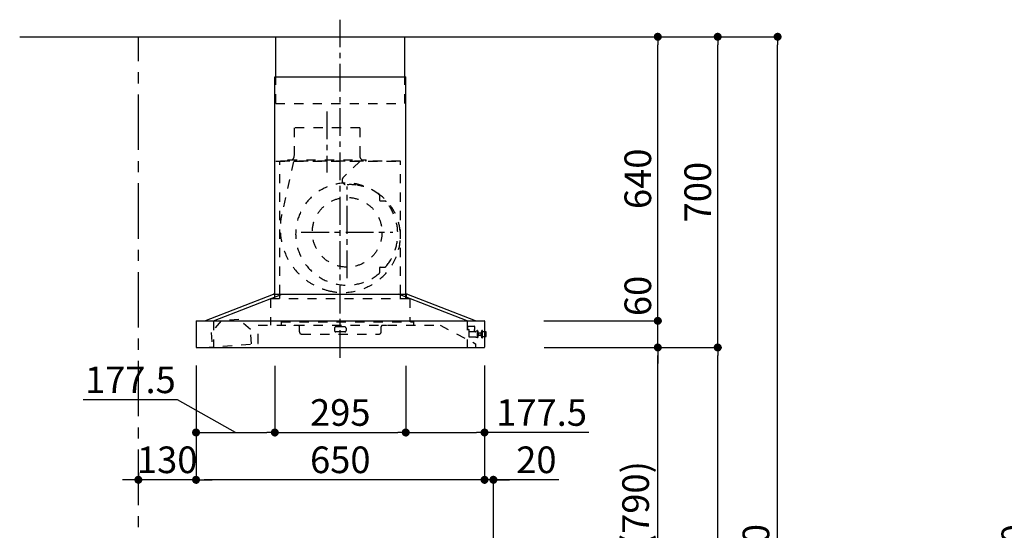
# Model space of a CAD drawing. Extents: x 56059 to 82181, y 210 to 8610.
# Drawn here: x 62698 to 64917, y 3456 to 4606 of the extents above; entities that cross this region are included whole.
import ezdxf

# ---------------------------------------------------------------- set-up
doc = ezdxf.new("R2010")
doc.units = 0
doc.header["$LTSCALE"] = 50
doc.header["$MEASUREMENT"] = 0
doc.linetypes.add('CENTER', pattern=[2, 1.25, -0.25, 0.25, -0.25])
doc.linetypes.add('STYLE_03', pattern=[0.416641, 0.208282, -0.208359])
doc.layers.get('0').update_dxf_attribs({"linetype": 'CONTINUOUS'})
for name, color, linetype in [('111-壁仕上', 3, 'CONTINUOUS'), ('150-機器', 8, 'CONTINUOUS'), ('166-寸法B', 11, 'CONTINUOUS')]:
    doc.layers.add(name, color=color, linetype=linetype)
doc.styles.add('KH001', font='txt')
doc.dimstyles.new('KH1xx030', dxfattribs={"dimscale": 30, "dimtxt": 2, "dimasz": 0.6, "dimexe": 0.3, "dimexo": 1.2, "dimgap": 0.5, "dimtad": 3, "dimdec": 1, "dimdsep": 46, "dimlunit": 6, "dimtxsty": 'KH001', "dimblk": 'DOT', "dimcen": 1, "dimdle": 1, "dimclrd": 256, "dimclre": 256, "dimclrt": 256, "dimadec": 0, "dimazin": 0, "dimtfac": 1, "dimtdec": 1, "dimtix": 1, "dimtmove": 2, "dimatfit": 3, "dimldrblk": 'CLOSEDBLANK', "dimfxl": 1, "dimtolj": 1, "dimtzin": 0, "dimlwd": -1, "dimlwe": -1, "dimarcsym": 0})

# ---------------------------------------------------------------- blocks, each defined once
blk = doc.blocks.new('_Dot')
at = {"color": 0, "linetype": 'ByBlock', "lineweight": -2}
blk.add_line((-0.5, 0), (-1, 0), dxfattribs=at)
at = {"color": 0, "linetype": 'ByBlock', "const_width": 0.5}
blk.add_lwpolyline([(-0.25, 0, 1), (0.25, 0, 1)], format="xyb", close=True, dxfattribs=at)
blk = doc.blocks.new('*D19')
at = {"layer": '166-寸法B', "transparency": 16777216}
for p, q in [((65364.7, 4567.5), (64980.5, 4567.5)), ((64989.5, 2185.5), (64989.5, 4549.5)), ((65376.7, 2167.5), (64980.5, 2167.5))]:
    blk.add_line(p, q, dxfattribs=at)
at = {"layer": '166-寸法B', "transparency": 16777216, "xscale": 18, "yscale": 18, "zscale": 18}
for p, rotation in [((64989.5, 4567.5), 90), ((64989.5, 2167.5), 270)]:
    blk.add_blockref('_Dot', p, dxfattribs=dict(at, rotation=rotation))
at = {"layer": '166-寸法B', "transparency": 16777216, "insert": (64940.7, 3367.5), "char_height": 60, "attachment_point": 5, "rotation": 90, "style": 'KH001'}
blk.add_mtext('\\A1;2,400', dxfattribs=at)
blk = doc.blocks.new('_ClosedBlank')
at = {"color": 0, "linetype": 'ByBlock', "lineweight": -2}
for p, q in [((-1, 0.17), (0, 0)), ((-1, 0.17), (-1, -0.17)), ((0, 0), (-1, -0.17))]:
    blk.add_line(p, q, dxfattribs=at)
blk = doc.blocks.new('*D58')
at = {"layer": '166-寸法B', "transparency": 16777216}
for p, q in [((63095.8, 3827.1), (63095.8, 3560.4)), ((63745.8, 3827.1), (63745.8, 3560.4)), ((63727.8, 3569.4), (63113.8, 3569.4))]:
    blk.add_line(p, q, dxfattribs=at)
at = {"layer": '166-寸法B', "transparency": 16777216, "xscale": 18, "yscale": 18, "zscale": 18, "rotation": 180}
blk.add_blockref('_Dot', (63095.8, 3569.4), dxfattribs=at)
at = {"layer": '166-寸法B', "transparency": 16777216, "xscale": 18, "yscale": 18, "zscale": 18}
blk.add_blockref('_Dot', (63745.8, 3569.4), dxfattribs=at)
at = {"layer": '166-寸法B', "transparency": 16777216, "insert": (63420.8, 3614.4), "char_height": 60, "attachment_point": 5, "style": 'KH001'}
blk.add_mtext('\\A1;650', dxfattribs=at)
blk = doc.blocks.new('*D59')
at = {"layer": '166-寸法B', "transparency": 16777216}
for p, q in [((63745.8, 3827.1), (63745.8, 3560.4)), ((63765.8, 3063.5), (63765.8, 3578.4)), ((63727.8, 3569.4), (63709.8, 3569.4)), ((63765.8, 3569.4), (63745.8, 3569.4)), ((63765.8, 3569.4), (63745.8, 3569.4)), ((63913.2, 3569.4), (63765.8, 3569.4)), ((63783.8, 3569.4), (63801.8, 3569.4))]:
    blk.add_line(p, q, dxfattribs=at)
at = {"layer": '166-寸法B', "transparency": 16777216, "xscale": 18, "yscale": 18, "zscale": 18}
blk.add_blockref('_Dot', (63745.8, 3569.4), dxfattribs=at)
at = {"layer": '166-寸法B', "transparency": 16777216, "xscale": 18, "yscale": 18, "zscale": 18, "rotation": 180}
blk.add_blockref('_Dot', (63765.8, 3569.4), dxfattribs=at)
at = {"layer": '166-寸法B', "transparency": 16777216, "insert": (63862.6, 3614.4), "char_height": 60, "attachment_point": 5, "style": 'KH001'}
blk.add_mtext('\\A1;20', dxfattribs=at)
blk = doc.blocks.new('*D69')
at = {"layer": '166-寸法B', "transparency": 16777216}
for p, q in [((63915.9, 3867.5), (64145.2, 3867.5)), ((64136.2, 3045.5), (64136.2, 3849.5)), ((63816.4, 3027.5), (64145.2, 3027.5))]:
    blk.add_line(p, q, dxfattribs=at)
at = {"layer": '166-寸法B', "transparency": 16777216, "xscale": 18, "yscale": 18, "zscale": 18}
for p, rotation in [((64136.2, 3867.5), 90), ((64136.2, 3027.5), 270)]:
    blk.add_blockref('_Dot', p, dxfattribs=dict(at, rotation=rotation))
at = {"layer": '166-寸法B', "transparency": 16777216, "insert": (64086.2, 3447.5), "char_height": 60, "attachment_point": 5, "rotation": 90, "style": 'KH001'}
blk.add_mtext('\\A1;840(790)', dxfattribs=at)
blk = doc.blocks.new('*D70')
at = {"layer": '166-寸法B', "transparency": 16777216}
for p, q in [((63831.9, 4567.5), (64280.2, 4567.5)), ((64271.2, 3885.5), (64271.2, 4549.5)), ((63966.9, 3867.5), (64280.2, 3867.5))]:
    blk.add_line(p, q, dxfattribs=at)
at = {"layer": '166-寸法B', "transparency": 16777216, "xscale": 18, "yscale": 18, "zscale": 18}
for p, rotation in [((64271.2, 4567.5), 90), ((64271.2, 3867.5), 270)]:
    blk.add_blockref('_Dot', p, dxfattribs=dict(at, rotation=rotation))
at = {"layer": '166-寸法B', "transparency": 16777216, "insert": (64226.2, 4217.5), "char_height": 60, "attachment_point": 5, "rotation": 90, "style": 'KH001'}
blk.add_mtext('\\A1;700', dxfattribs=at)
blk = doc.blocks.new('*D71')
at = {"layer": '166-寸法B', "transparency": 16777216}
for p, q in [((63831.9, 4567.5), (64415.2, 4567.5)), ((64406.2, 2185.5), (64406.2, 4549.5)), ((63815.9, 2167.5), (64415.2, 2167.5))]:
    blk.add_line(p, q, dxfattribs=at)
at = {"layer": '166-寸法B', "transparency": 16777216, "xscale": 18, "yscale": 18, "zscale": 18}
for p, rotation in [((64406.2, 4567.5), 90), ((64406.2, 2167.5), 270)]:
    blk.add_blockref('_Dot', p, dxfattribs=dict(at, rotation=rotation))
at = {"layer": '166-寸法B', "transparency": 16777216, "insert": (64357.4, 3367.5), "char_height": 60, "attachment_point": 5, "rotation": 90, "style": 'KH001'}
blk.add_mtext('\\A1;2,400', dxfattribs=at)
blk = doc.blocks.new('*D72')
at = {"layer": '166-寸法B', "transparency": 16777216}
for p, q in [((63915.9, 3867.5), (64280.2, 3867.5)), ((64271.2, 2185.5), (64271.2, 3849.5)), ((63815.9, 2167.5), (64280.2, 2167.5))]:
    blk.add_line(p, q, dxfattribs=at)
at = {"layer": '166-寸法B', "transparency": 16777216, "xscale": 18, "yscale": 18, "zscale": 18}
for p, rotation in [((64271.2, 3867.5), 90), ((64271.2, 2167.5), 270)]:
    blk.add_blockref('_Dot', p, dxfattribs=dict(at, rotation=rotation))
at = {"layer": '166-寸法B', "transparency": 16777216, "insert": (64222.4, 3017.5), "char_height": 60, "attachment_point": 5, "rotation": 90, "style": 'KH001'}
blk.add_mtext('\\A1;1,700', dxfattribs=at)
blk = doc.blocks.new('*D73')
at = {"layer": '166-寸法B', "transparency": 16777216}
for p, q in [((64136.2, 3945.5), (64136.2, 3963.5)), ((63879.3, 3927.5), (64145.2, 3927.5)), ((64136.2, 3867.5), (64136.2, 3927.5)), ((63879.9, 3867.5), (64145.2, 3867.5)), ((64136.2, 3849.5), (64136.2, 3831.5))]:
    blk.add_line(p, q, dxfattribs=at)
at = {"layer": '166-寸法B', "transparency": 16777216, "xscale": 18, "yscale": 18, "zscale": 18}
for p, rotation in [((64136.2, 3927.5), 270), ((64136.2, 3867.5), 90)]:
    blk.add_blockref('_Dot', p, dxfattribs=dict(at, rotation=rotation))
at = {"layer": '166-寸法B', "transparency": 16777216, "insert": (64091.2, 3983.6), "char_height": 60, "attachment_point": 5, "rotation": 90, "style": 'KH001'}
blk.add_mtext('\\A1;60', dxfattribs=at)
blk = doc.blocks.new('*D74')
at = {"layer": '166-寸法B', "transparency": 16777216}
for p, q in [((63831.9, 4567.5), (64145.2, 4567.5)), ((64136.2, 3945.5), (64136.2, 4549.5)), ((63879.3, 3927.5), (64145.2, 3927.5))]:
    blk.add_line(p, q, dxfattribs=at)
at = {"layer": '166-寸法B', "transparency": 16777216, "xscale": 18, "yscale": 18, "zscale": 18}
for p, rotation in [((64136.2, 4567.5), 90), ((64136.2, 3927.5), 270)]:
    blk.add_blockref('_Dot', p, dxfattribs=dict(at, rotation=rotation))
at = {"layer": '166-寸法B', "transparency": 16777216, "insert": (64091.2, 4247.5), "char_height": 60, "attachment_point": 5, "rotation": 90, "style": 'KH001'}
blk.add_mtext('\\A1;640', dxfattribs=at)
blk = doc.blocks.new('*D78')
at = {"layer": '166-寸法B', "transparency": 16777216}
for p, q in [((63273.3, 3826.5), (63273.3, 3667)), ((63568.3, 3826.5), (63568.3, 3667)), ((63291.3, 3676), (63550.3, 3676))]:
    blk.add_line(p, q, dxfattribs=at)
at = {"layer": '166-寸法B', "transparency": 16777216, "xscale": 18, "yscale": 18, "zscale": 18, "rotation": 180}
blk.add_blockref('_Dot', (63273.3, 3676), dxfattribs=at)
at = {"layer": '166-寸法B', "transparency": 16777216, "xscale": 18, "yscale": 18, "zscale": 18}
blk.add_blockref('_Dot', (63568.3, 3676), dxfattribs=at)
at = {"layer": '166-寸法B', "transparency": 16777216, "insert": (63420.8, 3721), "char_height": 60, "attachment_point": 5, "style": 'KH001'}
blk.add_mtext('\\A1;295', dxfattribs=at)
blk = doc.blocks.new('*D79')
at = {"layer": '166-寸法B', "transparency": 16777216}
for p, q in [((63568.3, 3826.5), (63568.3, 3667)), ((63745.8, 3827.1), (63745.8, 3667)), ((63586.3, 3676), (63727.8, 3676)), ((63980.8, 3676), (63745.8, 3676))]:
    blk.add_line(p, q, dxfattribs=at)
at = {"layer": '166-寸法B', "transparency": 16777216, "xscale": 18, "yscale": 18, "zscale": 18, "rotation": 180}
blk.add_blockref('_Dot', (63568.3, 3676), dxfattribs=at)
at = {"layer": '166-寸法B', "transparency": 16777216, "xscale": 18, "yscale": 18, "zscale": 18}
blk.add_blockref('_Dot', (63745.8, 3676), dxfattribs=at)
at = {"layer": '166-寸法B', "transparency": 16777216, "insert": (63874.4, 3721), "char_height": 60, "attachment_point": 5, "style": 'KH001'}
blk.add_mtext('\\A1;177.5', dxfattribs=at)
blk = doc.blocks.new('*D80')
at = {"layer": '166-寸法B', "transparency": 16777216}
for p, q in [((63095.8, 3827.1), (63095.8, 3667)), ((63273.3, 3826.5), (63273.3, 3667)), ((63054.3, 3749.6), (62841.5, 3749.6)), ((63184.5, 3676), (63054.3, 3749.6)), ((63113.8, 3676), (63255.3, 3676))]:
    blk.add_line(p, q, dxfattribs=at)
at = {"layer": '166-寸法B', "transparency": 16777216, "xscale": 18, "yscale": 18, "zscale": 18, "rotation": 180}
blk.add_blockref('_Dot', (63095.8, 3676), dxfattribs=at)
at = {"layer": '166-寸法B', "transparency": 16777216, "xscale": 18, "yscale": 18, "zscale": 18}
blk.add_blockref('_Dot', (63273.3, 3676), dxfattribs=at)
at = {"layer": '166-寸法B', "transparency": 16777216, "insert": (62947.9, 3794.6), "char_height": 60, "attachment_point": 5, "style": 'KH001'}
blk.add_mtext('\\A1;177.5', dxfattribs=at)
blk = doc.blocks.new('*D81')
at = {"layer": '166-寸法B', "transparency": 16777216}
for p, q in [((63095.8, 3827.1), (63095.8, 3560.4)), ((62965.8, 3586), (62965.8, 3560.4)), ((62947.8, 3569.4), (62929.8, 3569.4)), ((63095.8, 3569.4), (62965.8, 3569.4)), ((63113.8, 3569.4), (63131.8, 3569.4))]:
    blk.add_line(p, q, dxfattribs=at)
at = {"layer": '166-寸法B', "transparency": 16777216, "xscale": 18, "yscale": 18, "zscale": 18}
blk.add_blockref('_Dot', (62965.8, 3569.4), dxfattribs=at)
at = {"layer": '166-寸法B', "transparency": 16777216, "xscale": 18, "yscale": 18, "zscale": 18, "rotation": 180}
blk.add_blockref('_Dot', (63095.8, 3569.4), dxfattribs=at)
at = {"layer": '166-寸法B', "transparency": 16777216, "insert": (63030.8, 3614.4), "char_height": 60, "attachment_point": 5, "style": 'KH001'}
blk.add_mtext('\\A1;130', dxfattribs=at)

msp = doc.modelspace()

# ---------------------------------------------------------------- linework, layer by layer
at = {"layer": '111-壁仕上', "ltscale": 2}
msp.add_line((62698.43, 4567.49), (63971.13, 4567.49), dxfattribs=at)
at = {"layer": '111-壁仕上', "color": 253, "linetype": 'CENTER', "ltscale": 2}
msp.add_line((62965.83, 1312.51), (62965.83, 4567.49), dxfattribs=at)
at = {"layer": '150-機器', "color": 161, "linetype": 'CENTER'}
for p, q in [((63420.79, 3844.15), (63420.79, 4605.95)), ((63390.79, 4399.39), (63390.79, 4261.53)), ((63436.26, 4023.76), (63436.26, 4230.22)), ((63333.03, 4126.99), (63539.48, 4126.99))]:
    msp.add_line(p, q, dxfattribs=at)
at = {"layer": '150-機器', "color": 6, "linetype": 'Continuous'}
for p, q in [((63275.29, 4567.49), (63566.29, 4567.49)), ((63275.29, 4477.49), (63275.29, 4567.49)), ((63566.29, 4477.49), (63566.29, 4567.49)), ((63273.29, 3987.49), (63273.29, 4477.49)), ((63273.29, 4477.49), (63568.29, 4477.49)), ((63568.29, 3987.49), (63568.29, 4477.49)), ((63115.79, 3927.49), (63270.69, 3987.49)), ((63134.89, 3927.49), (63289.79, 3987.49)), ((63270.69, 3987.49), (63570.89, 3987.49)), ((63706.69, 3927.49), (63551.79, 3987.49)), ((63725.79, 3927.49), (63570.89, 3987.49)), ((63095.79, 3926.89), (63095.79, 3868.09)), ((63096.39, 3927.49), (63745.19, 3927.49)), ((63745.79, 3926.89), (63745.79, 3868.09)), ((63096.39, 3867.49), (63745.19, 3867.49))]:
    msp.add_line(p, q, dxfattribs=at)
at = {"layer": '150-機器', "color": 161, "linetype": 'STYLE_03', "ltscale": 2}
for p, q in [((63275.29, 4417.49), (63275.29, 4477.49)), ((63566.29, 4417.49), (63566.29, 4477.49)), ((63275.29, 4417.49), (63566.29, 4417.49)), ((63316.99, 4362.49), (63316.99, 4299.49)), ((63464.59, 4362.49), (63316.99, 4362.49)), ((63464.59, 4362.49), (63464.59, 4299.49)), ((63275.29, 4287.49), (63566.29, 4287.49)), ((63556.79, 4287.49), (63284.79, 4287.49)), ((63284.79, 3987.49), (63284.79, 4287.49)), ((63315.71, 4286.29), (63288.91, 4167.18)), ((63302.79, 4288.09), (63302.79, 4290.49)), ((63302.79, 4290.49), (63478.79, 4290.49)), ((63465.2, 4286.29), (63428.09, 4251.3)), ((63478.79, 4288.09), (63478.79, 4290.49)), ((63556.79, 3987.49), (63556.79, 4287.49)), ((63509.66, 4208.24), (63509.66, 4209.28)), ((63509.66, 4200.74), (63509.66, 4208.24)), ((63510.26, 4208.24), (63509.66, 4208.24)), ((63509.66, 4198.49), (63509.66, 4200.74)), ((63510.26, 4200.74), (63510.26, 4208.24)), ((63510.66, 4197.49), (63520.52, 4197.49)), ((63509.66, 4045.24), (63509.66, 4047.49)), ((63509.66, 4037.74), (63509.66, 4045.24)), ((63510.26, 4045.24), (63509.66, 4045.24)), ((63510.26, 4037.74), (63510.26, 4045.24)), ((63510.66, 4048.49), (63520.52, 4048.49)), ((63509.66, 4036.7), (63509.66, 4037.74)), ((63510.26, 4037.74), (63509.66, 4037.74)), ((63263.28, 3977.49), (63577.75, 3977.49)), ((63263.28, 3977.49), (63263.28, 3917.49)), ((63272.29, 3985.89), (63272.29, 3978.29)), ((63273.29, 3977.49), (63273.29, 3987.49)), ((63284.79, 3977.49), (63284.79, 3987.49)), ((63556.79, 3977.49), (63556.79, 3987.49)), ((63568.29, 3977.49), (63568.29, 3987.49)), ((63569.29, 3985.89), (63569.29, 3978.29)), ((63577.75, 3977.49), (63577.75, 3925.49)), ((63152.08, 3927.87), (63129.52, 3901.1)), ((63134.89, 3927.49), (63134.89, 3867.49)), ((63191.96, 3930.86), (63152.08, 3927.87)), ((63191.96, 3930.86), (63152.08, 3927.87)), ((63218.27, 3907.77), (63191.96, 3930.86)), ((63706.69, 3927.49), (63706.69, 3867.49)), ((63706.69, 3927.49), (63706.69, 3867.49)), ((63220.7, 3875.46), (63218.27, 3907.77)), ((63235.79, 3917.49), (63645.59, 3917.49)), ((63235.79, 3877.15), (63235.79, 3917.49)), ((63287.59, 3925.49), (63585.59, 3925.49)), ((63287.59, 3925.49), (63287.59, 3917.49)), ((63316.79, 3916.89), (63316.79, 3917.49)), ((63325.79, 3916.89), (63316.79, 3916.89)), ((63328.79, 3902.49), (63328.79, 3913.89)), ((63407.79, 3910.89), (63407.79, 3905.49)), ((63430.79, 3913.89), (63410.79, 3913.89)), ((63433.79, 3910.89), (63433.79, 3905.49)), ((63512.79, 3902.49), (63512.79, 3913.89)), ((63524.79, 3916.89), (63515.79, 3916.89)), ((63524.79, 3916.89), (63524.79, 3917.49)), ((63585.59, 3925.49), (63585.59, 3917.49)), ((63645.59, 3917.49), (63725.79, 3875.99)), ((63708.29, 3915.49), (63722.29, 3915.49)), ((63708.29, 3914.49), (63708.29, 3915.49)), ((63708.29, 3907.99), (63708.29, 3914.49)), ((63708.29, 3907.89), (63711.54, 3907.89)), ((63711.29, 3890.99), (63711.29, 3907.89)), ((63723.29, 3914.49), (63723.29, 3907.99)), ((63723.29, 3902.49), (63723.29, 3907.99)), ((63729.29, 3905.49), (63729.29, 3889.49)), ((63730.29, 3905.49), (63729.29, 3905.49)), ((63730.29, 3905.49), (63729.29, 3905.49)), ((63730.29, 3905.49), (63730.29, 3889.49)), ((63739.49, 3889.1), (63739.49, 3905.88)), ((63741.39, 3905.98), (63739.59, 3905.98)), ((63741.49, 3889.1), (63741.49, 3905.88)), ((63129.52, 3901.1), (63131.95, 3868.79)), ((63333.79, 3897.49), (63507.79, 3897.49)), ((63430.79, 3902.49), (63410.79, 3902.49)), ((63725.79, 3902.49), (63711.29, 3902.49)), ((63716.29, 3890.99), (63711.29, 3890.99)), ((63717.29, 3890.99), (63716.29, 3890.99)), ((63726.29, 3890.99), (63717.29, 3890.99)), ((63726.29, 3903.49), (63726.29, 3903.99)), ((63726.29, 3890.99), (63729.29, 3890.99)), ((63729.29, 3904.49), (63726.79, 3904.49)), ((63730.29, 3904.49), (63729.29, 3904.49)), ((63730.29, 3890.99), (63729.29, 3890.99)), ((63730.29, 3889.49), (63729.29, 3889.49)), ((63730.29, 3889.49), (63729.29, 3889.49)), ((63731.29, 3904.49), (63730.29, 3904.49)), ((63731.29, 3890.99), (63730.29, 3890.99)), ((63731.29, 3890.99), (63731.29, 3904.49)), ((63732.04, 3900.99), (63731.29, 3900.99)), ((63731.29, 3893.99), (63732.04, 3893.99)), ((63732.04, 3900.98), (63732.04, 3894.01)), ((63732.04, 3900.98), (63732.04, 3894.01)), ((63732.54, 3900.49), (63732.54, 3897.49)), ((63737.29, 3899.99), (63732.54, 3899.99)), ((63732.54, 3897.49), (63732.54, 3894.49)), ((63732.54, 3894.99), (63737.29, 3894.99)), ((63737.79, 3900.99), (63737.29, 3900.99)), ((63737.29, 3900.99), (63737.29, 3893.99)), ((63737.29, 3899.99), (63738.79, 3899.99)), ((63738.79, 3894.99), (63737.29, 3894.99)), ((63737.79, 3893.99), (63737.29, 3893.99)), ((63737.79, 3900.99), (63738.79, 3899.99)), ((63737.79, 3893.99), (63738.79, 3894.99)), ((63738.79, 3891.94), (63738.79, 3903.04)), ((63739.49, 3903.04), (63738.79, 3903.04)), ((63738.79, 3891.94), (63739.49, 3891.95)), ((63739.59, 3889), (63741.39, 3889)), ((63745.79, 3903.01), (63741.49, 3903.03)), ((63741.49, 3891.96), (63745.79, 3891.98)), ((63748.3, 3903), (63745.79, 3903.01)), ((63745.79, 3891.98), (63748.3, 3891.99)), ((63749.29, 3892.99), (63749.29, 3902)), ((63114.66, 3867.49), (63235.24, 3876.55)), ((63725.79, 3875.99), (63725.79, 3867.49))]:
    msp.add_line(p, q, dxfattribs=at)
msp.add_circle((63436.26, 4126.99), 78.5, dxfattribs=at)
for centre, radius, start, end in [((63303.39, 4288.09), 0.6, 180, 270), ((63305.79, 4299.49), 11.2, 306.52749, 0), ((63475.79, 4299.49), 11.2, 180, 233.47251), ((63478.19, 4288.09), 0.6, 270, 360), ((63435.26, 4122.99), 115, 50.39435, 309.60565), ((63434.96, 4244.02), 10, 133.31904, 274.31173), ((63443.41, 4131.84), 102.5, 82.5286, 94.31173), ((63443.41, 4131.84), 102.5, 75, 81.75339), ((63439.79, 4118.32), 116.5, 52.63949, 75), ((63506.66, 4209.28), 3, 0, 50.39435), ((63510.66, 4198.49), 1, 180, 270), ((63439.79, 4118.32), 116.5, 345, 52.63949), ((63520.52, 4192.49), 5, 39.18439, 90), ((63435.26, 4122.99), 115, 320.81561, 39.18439), ((63429.89, 4135.47), 144.5, 167.32357, 255), ((63426.27, 4121.94), 130.5, 255, 345), ((63510.66, 4047.49), 1, 90, 180), ((63520.52, 4053.49), 5, 270, 320.81561), ((63506.66, 4036.7), 3, 309.60565, 0), ((63270.69, 3985.89), 1.6, 359.99999, 105.06089), ((63273.09, 3978.29), 0.8, 180.00001, 270), ((63568.49, 3978.29), 0.8, 270, 359.99999), ((63570.89, 3985.89), 1.6, 74.93911, 180.00001), ((63325.79, 3913.89), 3, 0, 90), ((63410.79, 3910.89), 3, 90, 180), ((63410.79, 3905.49), 3, 180, 270), ((63430.79, 3910.89), 3, 0, 90), ((63430.79, 3905.49), 3, 270, 0), ((63515.79, 3913.89), 3, 90, 180), ((63722.29, 3914.49), 1, 0, 90), ((63739.59, 3905.88), 0.1, 90, 180), ((63741.39, 3905.88), 0.1, 0, 90.00009), ((63333.79, 3902.49), 5, 180, 270), ((63507.79, 3902.49), 5, 270, 0), ((63725.79, 3902.99), 0.5, 270, 0), ((63726.79, 3903.99), 0.5, 90, 180), ((63732.04, 3900.49), 0.5, 0, 90), ((63732.04, 3894.49), 0.5, 270, 0), ((63739.59, 3889.1), 0.1, 180, 270), ((63741.39, 3889.1), 0.1, 269.99991, 0), ((63748.29, 3902), 1, 0, 89.72717), ((63748.29, 3892.99), 1, 270.27283, 0), ((63235.19, 3877.15), 0.6, 274.29629, 0)]:
    msp.add_arc(centre, radius, start, end, dxfattribs=at)
at = {"layer": '150-機器', "color": 6, "linetype": 'Continuous'}
for centre, start, end in [((63096.39, 3926.89), 90, 180), ((63745.19, 3926.89), 0, 90), ((63096.39, 3868.09), 180, 270), ((63745.19, 3868.09), 270, 0)]:
    msp.add_arc(centre, 0.6, start, end, dxfattribs=at)

# ---------------------------------------------------------------- dimensions: what is measured, and where the dimension line sits
at = {"layer": '166-寸法B'}
for base, p1, p2, angle, picture, middle in [((64406.18, 4567.49), (63779.89, 2167.49), (63795.89, 4567.49), 90, '*D71', (64357.38, 3367.49)), ((64136.18, 4567.49), (63843.25, 3927.49), (63795.89, 4567.49), 90, '*D74', (64091.18, 4247.49)), ((64989.48, 4567.49), (65412.74, 2167.49), (65400.74, 4567.49), 90, '*D19', (64940.67, 3367.49)), ((63095.79, 3569.41), (63745.79, 3863.09), (63095.79, 3863.09), 180, '*D58', (63420.79, 3614.41)), ((64271.18, 3867.49), (63779.89, 2167.49), (63879.85, 3867.49), 90, '*D72', (64222.38, 3017.49))]:
    dim = msp.add_linear_dim(base=base, p1=p1, p2=p2, angle=angle, dimstyle='KH1xx030', dxfattribs=at)
    dim.commit()
    dim.dimension.update_dxf_attribs({"geometry": picture, "text_midpoint": middle})
for base, p1, p2, override, picture, middle in [((64271.18, 4567.49), (63930.89, 3867.49), (63795.89, 4567.49), {"dimpost": ''}, '*D70', (64226.18, 4217.49)), ((64136.18, 3867.49), (63780.41, 3027.49), (63879.85, 3867.49), {"dimpost": '(790)'}, '*D69', (64086.16, 3447.49))]:
    dim = msp.add_linear_dim(base=base, p1=p1, p2=p2, angle=90, dimstyle='KH1xx030', override=override, dxfattribs=at)
    dim.commit()
    dim.dimension.update_dxf_attribs({"geometry": picture, "text_midpoint": middle})
dim = msp.add_linear_dim(base=(64136.18, 3927.49), p1=(63843.85, 3867.49), p2=(63843.25, 3927.49), angle=90, dimstyle='KH1xx030', dxfattribs=at)
dim.commit()
dim.dimension.update_dxf_attribs({"geometry": '*D73', "text_midpoint": (64091.18, 3983.6), "dimtype": 128})
for base, p1, p2, picture, middle in [((63273.29, 3675.97), (63095.79, 3863.09), (63273.29, 3862.49), '*D80', (63039.29, 3749.56)), ((63745.79, 3675.97), (63568.29, 3862.49), (63745.79, 3863.09), '*D79', (63874.39, 3720.97))]:
    dim = msp.add_linear_dim(base=base, p1=p1, p2=p2, dimstyle='KH1xx030', override={"dimtmove": 1}, dxfattribs=at)
    dim.commit()
    dim.dimension.update_dxf_attribs({"geometry": picture, "text_midpoint": middle, "dimtype": 128})
for base, p1, p2, picture, middle in [((62965.83, 3569.41), (63095.79, 3863.09), (62965.83, 3622.01), '*D81', (63030.81, 3614.41)), ((63568.29, 3675.97), (63273.29, 3862.49), (63568.29, 3862.49), '*D78', (63420.79, 3720.97))]:
    dim = msp.add_linear_dim(base=base, p1=p1, p2=p2, dimstyle='KH1xx030', dxfattribs=at)
    dim.commit()
    dim.dimension.update_dxf_attribs({"geometry": picture, "text_midpoint": middle})
dim = msp.add_linear_dim(base=(63745.79, 3569.41), p1=(63765.83, 3027.49), p2=(63745.79, 3863.09), angle=180, dimstyle='KH1xx030', override={"dimtmove": 1}, dxfattribs=at)
dim.commit()
dim.dimension.update_dxf_attribs({"geometry": '*D59', "text_midpoint": (63862.56, 3563.81), "dimtype": 128})

doc.saveas('drawing.dxf')
